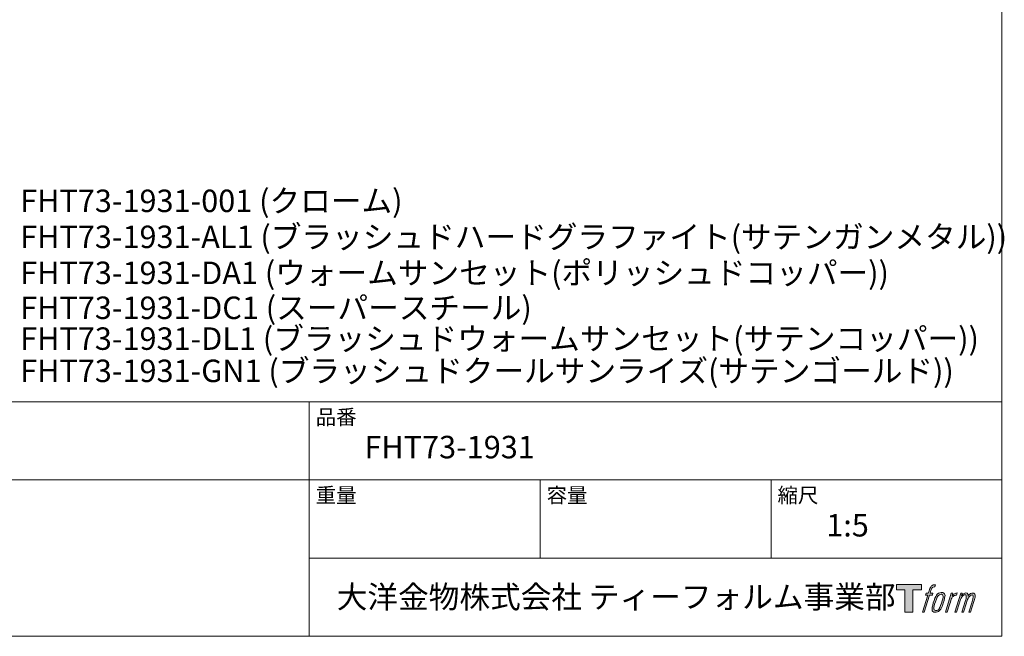
# Model space of a CAD drawing. Units: millimetres. Extents: x 36 to 1012, y 32 to 1449.
# Drawn here: x 477 to 1012, y 49 to 384 of the extents above; entities that cross this region are included whole.
import ezdxf

# ---------------------------------------------------------------- set-up
doc = ezdxf.new("R2010")
doc.units = ezdxf.units.MM
doc.header["$LTSCALE"] = 50.8
doc.layers.add('LOGO', color=7, linetype='Continuous')
doc.layers.add('TEMPLATE', color=7, linetype='Continuous', lineweight=20)
doc.styles.add('ＭＳ ゴシック', font='msgothic.ttc', dxfattribs={"bigfont": 'ＭＳ ゴシック'})

# ---------------------------------------------------------------- blocks, each defined once
blk = doc.blocks.new('block 4')
at = {"layer": 'LOGO', "true_color": 0x221814}
h = blk.add_hatch(color=250, dxfattribs=at)
h.dxf.hatch_style = 2
h.paths.add_polyline_path([(83.8, 167.6), (83.8, 159.8), (71.4, 159.8), (71.4, 127.8), (60.4, 127.8), (60.4, 159.8), (48.2, 159.8), (48.2, 167.6)])
at = {"layer": 'LOGO', "lineweight": 0}
blk.add_lwpolyline([(83.8, 167.6), (83.8, 159.8), (71.4, 159.8), (71.4, 127.8), (60.4, 127.8), (60.4, 159.8), (48.2, 159.8), (48.2, 167.6), (83.8, 167.6)], dxfattribs=at)
blk = doc.blocks.new('block 5')
at = {"layer": 'LOGO', "true_color": 0x221814}
h = blk.add_hatch(color=250, dxfattribs=at)
h.dxf.hatch_style = 2
edge = h.paths.add_edge_path()
edge.add_spline(control_points=[(100.5, 166.7), (102, 167.1), (104, 166.8), (104, 166.8), (104, 166.8), (103, 163.9), (103, 163.9), (103, 163.9), (101.1, 164.4), (99.6, 163.2), (98.4, 162.3), (97.7, 159.8), (97.4, 158.9), (97.4, 158.9), (96.1, 154.9), (96.1, 154.9), (96.1, 154.9), (100.3, 154.9), (100.3, 154.9), (100.3, 154.9), (99.6, 152.4), (99.6, 152.4), (99.6, 152.4), (95.4, 152.4), (95.4, 152.4), (95.4, 152.4), (87.8, 127.8), (87.8, 127.8), (87.8, 127.8), (85.4, 127.8), (85.4, 127.8), (85.4, 127.8), (93, 152.4), (93, 152.4), (93, 152.4), (89.9, 152.4), (89.9, 152.4), (89.9, 152.4), (90.5, 154.9), (90.5, 154.9), (90.5, 154.9), (93.7, 154.9), (93.7, 154.9), (93.7, 154.9), (94.8, 158.4), (94.8, 158.4), (95.7, 161.3), (96.5, 162.8), (97.2, 164), (97.8, 165.2), (99.1, 166.3), (100.5, 166.7)], knot_values=[0, 0, 0, 0, 1, 1, 1, 2, 2, 2, 3, 3, 3, 4, 4, 4, 5, 5, 5, 6, 6, 6, 7, 7, 7, 8, 8, 8, 9, 9, 9, 10, 10, 10, 11, 11, 11, 12, 12, 12, 13, 13, 13, 14, 14, 14, 15, 15, 15, 16, 16, 16, 17, 17, 17, 17], degree=3, periodic=1)
h = blk.add_hatch(color=250, dxfattribs=at)
h.dxf.hatch_style = 2
edge = h.paths.add_edge_path()
edge.add_spline(control_points=[(101.6, 132.8), (101.6, 134.7), (102.2, 138.1), (103.7, 142.5), (105.8, 148.6), (107.1, 150.8), (108.2, 151.9), (109.7, 153.5), (111.9, 153.5), (112.5, 153.5), (113.4, 153.3), (114.7, 152.8), (114.7, 150.8), (114.8, 149.1), (114.3, 145.9), (112.6, 140.9), (110.6, 135.2), (109.5, 132.9), (108.5, 131.9), (106.7, 130.1), (104.8, 130.2), (104.5, 130.2), (104.2, 130.2), (101.6, 130.6), (101.6, 132.8)], knot_values=[0, 0, 0, 0, 1, 1, 1, 2, 2, 2, 3, 3, 3, 4, 4, 4, 5, 5, 5, 6, 6, 6, 7, 7, 7, 8, 8, 8, 8], degree=3, periodic=1)
edge = h.paths.add_edge_path()
edge.add_spline(control_points=[(106.3, 153.4), (104.8, 151.5), (103.7, 149.9), (101.9, 144.6), (100.3, 139.8), (99.2, 136.3), (99.1, 132), (98.9, 128.9), (100.9, 127.8), (103.7, 127.8), (104.9, 127.8), (108, 127.9), (110.2, 130.6), (111.7, 132.5), (113.2, 134.5), (115.1, 140.9), (116.6, 146.4), (117.7, 149.9), (117.6, 151.9), (117.6, 151.9), (117.6, 151.9), (117.6, 151.9), (117.1, 155.2), (114.7, 155.9), (113.3, 155.9), (112, 155.9), (108.3, 156.1), (106.3, 153.4)], knot_values=[0, 0, 0, 0, 1, 1, 1, 2, 2, 2, 3, 3, 3, 4, 4, 4, 5, 5, 5, 6, 6, 6, 7, 7, 7, 8, 8, 8, 9, 9, 9, 9], degree=3, periodic=1)
h = blk.add_hatch(color=250, dxfattribs=at)
h.dxf.hatch_style = 2
edge = h.paths.add_edge_path()
edge.add_spline(control_points=[(126.4, 154.8), (126.4, 154.8), (128.8, 154.8), (128.8, 154.8), (128.8, 154.8), (127.7, 151.3), (127.7, 151.3), (128.6, 152.3), (129.9, 153.6), (131, 154.3), (132.7, 155.3), (133.7, 155.4), (134.7, 155.4), (134.7, 155.4), (133.7, 152), (133.7, 152), (133, 152.3), (130.9, 151.8), (129.7, 150.9), (128.7, 150.1), (127.9, 149.5), (127, 147.8), (126.2, 146.2), (125.5, 143.5), (124.3, 139.7), (124.3, 139.7), (120.6, 127.8), (120.6, 127.8), (120.6, 127.8), (118.2, 127.8), (118.2, 127.8), (118.2, 127.8), (126.4, 154.8), (126.4, 154.8)], knot_values=[0, 0, 0, 0, 1, 1, 1, 2, 2, 2, 3, 3, 3, 4, 4, 4, 5, 5, 5, 6, 6, 6, 7, 7, 7, 8, 8, 8, 9, 9, 9, 10, 10, 10, 11, 11, 11, 11], degree=3, periodic=1)
h = blk.add_hatch(color=250, dxfattribs=at)
h.dxf.hatch_style = 2
edge = h.paths.add_edge_path()
edge.add_spline(control_points=[(139.9, 154.8), (139.9, 154.8), (142, 154.8), (142, 154.8), (142, 154.8), (141, 151.3), (141, 151.3), (141.9, 152.8), (142.7, 153.4), (143.9, 154.3), (145, 155.1), (146.3, 155.3), (147.2, 155.3), (148.4, 155.3), (149.5, 155.1), (150.1, 153.8), (150.5, 152.8), (150.5, 152.7), (150.4, 150.8), (151.6, 152.8), (152.4, 153.6), (153.9, 154.5), (155.4, 155.3), (156.3, 155.4), (157.4, 155.2), (158.9, 155), (159.9, 154.4), (160.4, 152.8), (160.9, 151.1), (160.6, 150.2), (160, 147.6), (159.7, 146.4), (159.3, 144.9), (158.7, 143.2), (158.7, 143.2), (153.9, 127.8), (153.9, 127.8), (153.9, 127.8), (151.4, 127.8), (151.4, 127.8), (151.4, 127.8), (155.6, 141.3), (155.6, 141.3), (156.5, 144.1), (157.1, 146.2), (157.4, 147.4), (157.8, 149.1), (158, 149.6), (157.8, 150.8), (157.6, 151.8), (157.1, 152.6), (156.1, 152.6), (155.1, 152.6), (154.3, 152.4), (153.2, 151.3), (152, 150.1), (151.1, 148.8), (150.3, 147.2), (149.6, 145.7), (148.9, 143.7), (148.1, 141.3), (148.1, 141.3), (143.9, 127.8), (143.9, 127.8), (143.9, 127.8), (141.5, 127.8), (141.5, 127.8), (141.5, 127.8), (146.3, 143.2), (146.3, 143.2), (146.8, 144.8), (147.2, 146.2), (147.5, 147.2), (147.9, 149), (148, 150.2), (147.7, 151.3), (147.4, 152.4), (146.8, 152.7), (145.9, 152.7), (145.1, 152.7), (144.3, 152.3), (143.5, 151.7), (142.3, 150.8), (141.9, 150.1), (141.4, 149.3), (140.6, 148.2), (140.3, 147.5), (139.7, 145.8), (139.1, 144.2), (138.5, 142.3), (138.1, 141), (138.1, 141), (133.9, 127.8), (133.9, 127.8), (133.9, 127.8), (131.4, 127.8), (131.4, 127.8), (131.4, 127.8), (139.9, 154.8), (139.9, 154.8)], knot_values=[0, 0, 0, 0, 1, 1, 1, 2, 2, 2, 3, 3, 3, 4, 4, 4, 5, 5, 5, 6, 6, 6, 7, 7, 7, 8, 8, 8, 9, 9, 9, 10, 10, 10, 11, 11, 11, 12, 12, 12, 13, 13, 13, 14, 14, 14, 15, 15, 15, 16, 16, 16, 17, 17, 17, 18, 18, 18, 19, 19, 19, 20, 20, 20, 21, 21, 21, 22, 22, 22, 23, 23, 23, 24, 24, 24, 25, 25, 25, 26, 26, 26, 27, 27, 27, 28, 28, 28, 29, 29, 29, 30, 30, 30, 31, 31, 31, 32, 32, 32, 33, 33, 33, 33], degree=3, periodic=1)
at = {"layer": 'LOGO', "lineweight": 0}
for points, knots in [([(100.5, 166.7), (102, 167.1), (104, 166.8), (104, 166.8), (104, 166.8), (103, 163.9), (103, 163.9), (103, 163.9), (101.1, 164.4), (99.6, 163.2), (98.4, 162.3), (97.7, 159.8), (97.4, 158.9), (97.4, 158.9), (96.1, 154.9), (96.1, 154.9), (96.1, 154.9), (100.3, 154.9), (100.3, 154.9), (100.3, 154.9), (99.6, 152.4), (99.6, 152.4), (99.6, 152.4), (95.4, 152.4), (95.4, 152.4), (95.4, 152.4), (87.8, 127.8), (87.8, 127.8), (87.8, 127.8), (85.4, 127.8), (85.4, 127.8), (85.4, 127.8), (93, 152.4), (93, 152.4), (93, 152.4), (89.9, 152.4), (89.9, 152.4), (89.9, 152.4), (90.5, 154.9), (90.5, 154.9), (90.5, 154.9), (93.7, 154.9), (93.7, 154.9), (93.7, 154.9), (94.8, 158.4), (94.8, 158.4), (95.7, 161.3), (96.5, 162.8), (97.2, 164), (97.8, 165.2), (99.1, 166.3), (100.5, 166.7)], [0, 0, 0, 0, 1, 1, 1, 2, 2, 2, 3, 3, 3, 4, 4, 4, 5, 5, 5, 6, 6, 6, 7, 7, 7, 8, 8, 8, 9, 9, 9, 10, 10, 10, 11, 11, 11, 12, 12, 12, 13, 13, 13, 14, 14, 14, 15, 15, 15, 16, 16, 16, 17, 17, 17, 17]), ([(106.3, 153.4), (104.8, 151.5), (103.7, 149.9), (101.9, 144.6), (100.3, 139.8), (99.2, 136.3), (99.1, 132), (98.9, 128.9), (100.9, 127.8), (103.7, 127.8), (104.9, 127.8), (108, 127.9), (110.2, 130.6), (111.7, 132.5), (113.2, 134.5), (115.1, 140.9), (116.6, 146.4), (117.7, 149.9), (117.6, 151.9), (117.6, 151.9), (117.6, 151.9), (117.6, 151.9), (117.1, 155.2), (114.7, 155.9), (113.3, 155.9), (112, 155.9), (108.3, 156.1), (106.3, 153.4)], [0, 0, 0, 0, 1, 1, 1, 2, 2, 2, 3, 3, 3, 4, 4, 4, 5, 5, 5, 6, 6, 6, 7, 7, 7, 8, 8, 8, 9, 9, 9, 9]), ([(126.4, 154.8), (126.4, 154.8), (128.8, 154.8), (128.8, 154.8), (128.8, 154.8), (127.7, 151.3), (127.7, 151.3), (128.6, 152.3), (129.9, 153.6), (131, 154.3), (132.7, 155.3), (133.7, 155.4), (134.7, 155.4), (134.7, 155.4), (133.7, 152), (133.7, 152), (133, 152.3), (130.9, 151.8), (129.7, 150.9), (128.7, 150.1), (127.9, 149.5), (127, 147.8), (126.2, 146.2), (125.5, 143.5), (124.3, 139.7), (124.3, 139.7), (120.6, 127.8), (120.6, 127.8), (120.6, 127.8), (118.2, 127.8), (118.2, 127.8), (118.2, 127.8), (126.4, 154.8), (126.4, 154.8)], [0, 0, 0, 0, 1, 1, 1, 2, 2, 2, 3, 3, 3, 4, 4, 4, 5, 5, 5, 6, 6, 6, 7, 7, 7, 8, 8, 8, 9, 9, 9, 10, 10, 10, 11, 11, 11, 11]), ([(139.9, 154.8), (139.9, 154.8), (142, 154.8), (142, 154.8), (142, 154.8), (141, 151.3), (141, 151.3), (141.9, 152.8), (142.7, 153.4), (143.9, 154.3), (145, 155.1), (146.3, 155.3), (147.2, 155.3), (148.4, 155.3), (149.5, 155.1), (150.1, 153.8), (150.5, 152.8), (150.5, 152.7), (150.4, 150.8), (151.6, 152.8), (152.4, 153.6), (153.9, 154.5), (155.4, 155.3), (156.3, 155.4), (157.4, 155.2), (158.9, 155), (159.9, 154.4), (160.4, 152.8), (160.9, 151.1), (160.6, 150.2), (160, 147.6), (159.7, 146.4), (159.3, 144.9), (158.7, 143.2), (158.7, 143.2), (153.9, 127.8), (153.9, 127.8), (153.9, 127.8), (151.4, 127.8), (151.4, 127.8), (151.4, 127.8), (155.6, 141.3), (155.6, 141.3), (156.5, 144.1), (157.1, 146.2), (157.4, 147.4), (157.8, 149.1), (158, 149.6), (157.8, 150.8), (157.6, 151.8), (157.1, 152.6), (156.1, 152.6), (155.1, 152.6), (154.3, 152.4), (153.2, 151.3), (152, 150.1), (151.1, 148.8), (150.3, 147.2), (149.6, 145.7), (148.9, 143.7), (148.1, 141.3), (148.1, 141.3), (143.9, 127.8), (143.9, 127.8), (143.9, 127.8), (141.5, 127.8), (141.5, 127.8), (141.5, 127.8), (146.3, 143.2), (146.3, 143.2), (146.8, 144.8), (147.2, 146.2), (147.5, 147.2), (147.9, 149), (148, 150.2), (147.7, 151.3), (147.4, 152.4), (146.8, 152.7), (145.9, 152.7), (145.1, 152.7), (144.3, 152.3), (143.5, 151.7), (142.3, 150.8), (141.9, 150.1), (141.4, 149.3), (140.6, 148.2), (140.3, 147.5), (139.7, 145.8), (139.1, 144.2), (138.5, 142.3), (138.1, 141), (138.1, 141), (133.9, 127.8), (133.9, 127.8), (133.9, 127.8), (131.4, 127.8), (131.4, 127.8), (131.4, 127.8), (139.9, 154.8), (139.9, 154.8)], [0, 0, 0, 0, 1, 1, 1, 2, 2, 2, 3, 3, 3, 4, 4, 4, 5, 5, 5, 6, 6, 6, 7, 7, 7, 8, 8, 8, 9, 9, 9, 10, 10, 10, 11, 11, 11, 12, 12, 12, 13, 13, 13, 14, 14, 14, 15, 15, 15, 16, 16, 16, 17, 17, 17, 18, 18, 18, 19, 19, 19, 20, 20, 20, 21, 21, 21, 22, 22, 22, 23, 23, 23, 24, 24, 24, 25, 25, 25, 26, 26, 26, 27, 27, 27, 28, 28, 28, 29, 29, 29, 30, 30, 30, 31, 31, 31, 32, 32, 32, 33, 33, 33, 33]), ([(101.6, 132.8), (101.6, 134.7), (102.2, 138.1), (103.7, 142.5), (105.8, 148.6), (107.1, 150.8), (108.2, 151.9), (109.7, 153.5), (111.9, 153.5), (112.5, 153.5), (113.4, 153.3), (114.7, 152.8), (114.7, 150.8), (114.8, 149.1), (114.3, 145.9), (112.6, 140.9), (110.6, 135.2), (109.5, 132.9), (108.5, 131.9), (106.7, 130.1), (104.8, 130.2), (104.5, 130.2), (104.2, 130.2), (101.6, 130.6), (101.6, 132.8)], [0, 0, 0, 0, 1, 1, 1, 2, 2, 2, 3, 3, 3, 4, 4, 4, 5, 5, 5, 6, 6, 6, 7, 7, 7, 8, 8, 8, 8])]:
    blk.add_open_spline(points, degree=3, knots=knots, dxfattribs=at)
blk = doc.blocks.new('block 3')
at = {"layer": 'LOGO'}
for name in ['block 4', 'block 5']:
    blk.add_blockref(name, (0, 0), dxfattribs=at)
blk = doc.blocks.new('名称未設定-1')
at = {"layer": 'LOGO'}
blk.add_blockref('block 3', (0, 0), dxfattribs=at)

msp = doc.modelspace()

# ---------------------------------------------------------------- linework, layer by layer
at = {"layer": 'TEMPLATE'}
for p, q in [((1011.1011, 176.0733), (36.1011, 176.0733)), ((634.6011, 48.5733), (634.6011, 176.0733)), ((1011.1011, 133.5733), (36.1011, 133.5733)), ((760.1011, 91.0733), (760.1011, 133.5733)), ((885.6011, 91.0733), (885.6011, 133.5733)), ((1011.1011, 91.0733), (634.6011, 91.0733))]:
    msp.add_line(p, q, dxfattribs=at)
at = {"layer": 'TEMPLATE', "flags": 128}
msp.add_lwpolyline([(1011.1011, 1448.5733), (36.1011, 1448.5733), (36.1011, 48.5733), (1011.1011, 48.5733), (1011.1011, 1448.5733)], dxfattribs=at)

# ---------------------------------------------------------------- block references
at = {"layer": 'TEMPLATE', "xscale": 0.3809999999999999, "yscale": 0.3809999999999999, "zscale": 0.3809999999999999}
msp.add_blockref('名称未設定-1', (935.3754, 12.9734), dxfattribs=at)

# ---------------------------------------------------------------- texts
at = {"layer": 'TEMPLATE', "attachment_point": 1, "line_spacing_factor": 0.782827, "style": 'ＭＳ ゴシック'}
for s, insert, char_height in [('{FHT73-1931-001 (クローム)}', (477.5034, 291.4637), 12.216309), ('{FHT73-1931-AL1 (ブラッシュドハードグラファイト(サテンガンメタル))}', (477.5034, 271.8904), 12.216309), ('{FHT73-1931-DA1 (ウォームサンセット(ポリッシュドコッパー))}', (477.5034, 252.3171), 12.216309), ('{FHT73-1931-DC1 (スーパースチール)}', (477.5034, 233.3195), 12.216309), ('{FHT73-1931-DL1 (ブラッシュドウォームサンセット(サテンコッパー))}', (477.5034, 216.5575), 12.216309), ('{FHT73-1931-GN1 (ブラッシュドクールサンライズ(サテンゴールド))}', (477.5034, 199.024), 12.216309), ('品番', (638.1011, 171.8659), 8.14421), ('{FHT73-1931}', (664.6011, 157.5746), 12.216309), ('重量', (638.1011, 129.3659), 8.14421), ('容量', (763.6011, 129.3659), 8.14421), ('縮尺', (889.1011, 129.3659), 8.14421), ('{1:5}', (915.6011, 115.0746), 12.21631), ('大洋金物株式会社 ティーフォルム事業部', (649.5368, 76.1181), 12.216309)]:
    msp.add_mtext(s, dxfattribs=dict(at, insert=insert, char_height=char_height))

doc.saveas('drawing.dxf')
